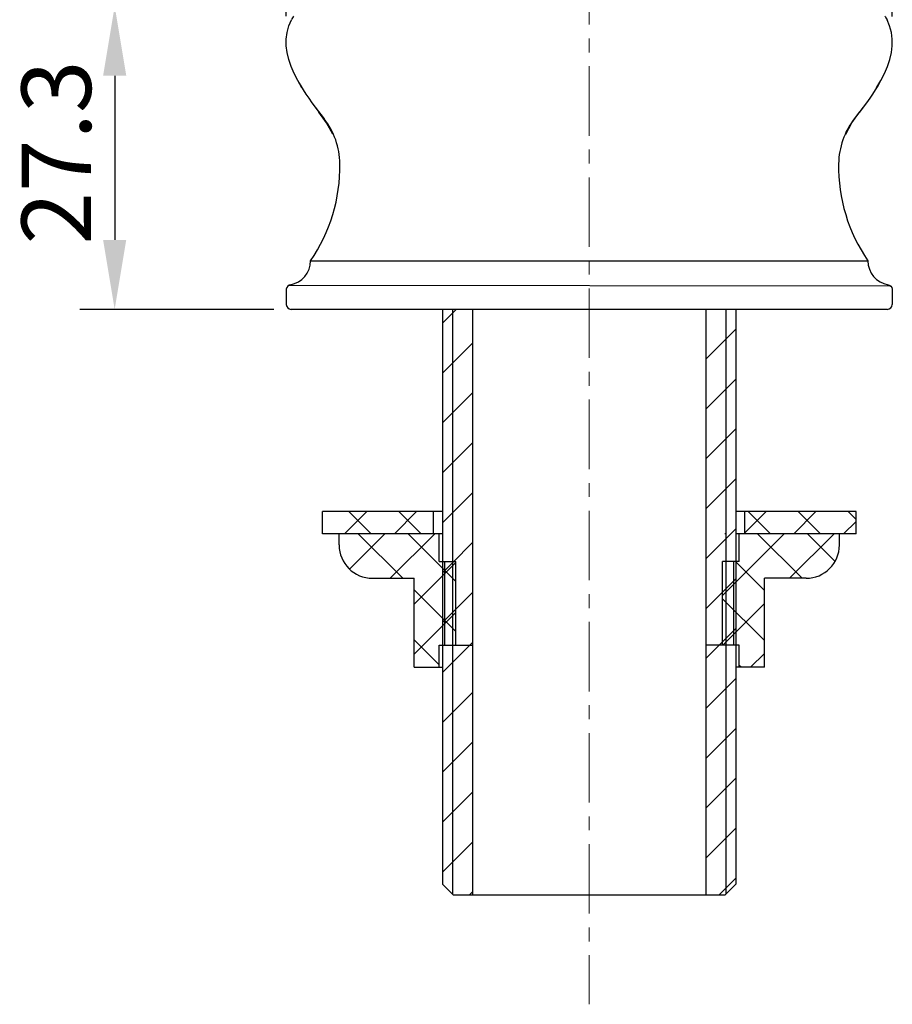
# Model space of a CAD drawing. Units: millimetres. Extents: x 1348 to 1926, y 328 to 786.
# Drawn here: x 1817 to 1895, y 339 to 427 of the extents above; entities that cross this region are included whole.
import ezdxf

# ---------------------------------------------------------------- set-up
doc = ezdxf.new("R2010")
doc.units = ezdxf.units.MM
doc.linetypes.add('CENTER', pattern=[2, 1.25, -0.25, 0.25, -0.25])
doc.layers.add('中心线', color=4, linetype='CENTER', lineweight=18)
doc.layers.add('尺寸线', color=7, linetype='Continuous', lineweight=20)
doc.styles.add('工程字', font='arial.ttf')
doc.dimstyles.new('2.5', dxfattribs={"dimscale": 2.5, "dimtxt": 2.5, "dimasz": 2.5, "dimexe": 1.25, "dimexo": 0.625, "dimgap": 0.5, "dimtad": 1, "dimdsep": 46, "dimtxsty": '工程字', "dimcen": 2.5, "dimadec": 0, "dimazin": 0, "dimtfac": 1, "dimtmove": 0, "dimatfit": 3, "dimfxl": 0, "dimarcsym": 0})

# ---------------------------------------------------------------- blocks, each defined once
blk = doc.blocks.new('*D17')
at = {"layer": 'Defpoints', "color": 0}
for p in [(1895.482, 441.49), (1840.962, 425.942), (1895.482, 425.919)]:
    blk.add_point(p, dxfattribs=at)
at = {"layer": '尺寸线', "color": 0, "lineweight": -2}
for p, q in [((1840.962, 427.504), (1840.962, 444.615)), ((1895.482, 427.482), (1895.482, 444.615)), ((1847.212, 441.49), (1889.232, 441.49))]:
    blk.add_line(p, q, dxfattribs=at)
at = {"layer": '尺寸线', "color": 0}
for points in [[(1847.212, 442.531), (1847.212, 440.448), (1840.962, 441.49)], [(1889.232, 442.531), (1889.232, 440.448), (1895.482, 441.49)]]:
    blk.add_solid(points, dxfattribs=at)
at = {"layer": '尺寸线', "color": 0, "insert": (1868.222, 446.105), "char_height": 6.25, "attachment_point": 5, "style": '工程字'}
blk.add_mtext('%%C54.5', dxfattribs=at)
blk = doc.blocks.new('*D18')
at = {"layer": 'Defpoints', "color": 0}
for p in [(1843.471, 428.393), (1825.533, 401.119), (1841.405, 401.119)]:
    blk.add_point(p, dxfattribs=at)
at = {"layer": '尺寸线', "color": 0, "lineweight": -2}
for p, q in [((1841.908, 428.393), (1822.408, 428.393)), ((1825.533, 422.143), (1825.533, 407.369)), ((1839.843, 401.119), (1822.408, 401.119))]:
    blk.add_line(p, q, dxfattribs=at)
at = {"layer": '尺寸线', "color": 0}
for points in [[(1824.492, 422.143), (1826.575, 422.143), (1825.533, 428.393)], [(1824.492, 407.369), (1826.575, 407.369), (1825.533, 401.119)]]:
    blk.add_solid(points, dxfattribs=at)
at = {"layer": '尺寸线', "color": 0, "insert": (1821.09, 415.233), "char_height": 6.25, "attachment_point": 5, "rotation": 90, "style": '工程字'}
blk.add_mtext('27.3', dxfattribs=at)

msp = doc.modelspace()

# ---------------------------------------------------------------- hatches: boundary and pattern name
h = msp.add_hatch()
h.set_pattern_fill('ANSI37', color=256, style=0)
h.set_pattern_definition([(45, (655.269, 1713.4353), (-2.245064, 2.245064), []), (135, (655.269, 1713.4353), (-2.245064, -2.245064), [])])
h.paths.add_polyline_path([(1892.221, 382.915), (1882.221, 382.915), (1882.221, 380.915), (1892.221, 380.915)])
h.paths.add_polyline_path([(1854.221, 382.915), (1844.221, 382.915), (1844.221, 380.915), (1854.221, 380.915)])
h = msp.add_hatch()
h.set_pattern_fill('ANSI37', color=256, angle=180, style=0)
h.set_pattern_definition([(225, (3081.1734, -951.6055), (2.245064, -2.245064), []), (315, (3081.1734, -951.6055), (2.245064, 2.245064), [])])
h.paths.add_polyline_path([(1852.471, 368.915), (1854.721, 368.915), (1854.721, 370.915), (1855.221, 370.915), (1855.221, 378.415), (1854.721, 378.415), (1854.721, 380.915), (1845.721, 380.915), (1845.721, 379.915, 0.414214), (1848.721, 376.915), (1852.471, 376.915)])
h.paths.add_polyline_path([(1855.221, 370.915), (1856.221, 370.915), (1856.221, 378.415), (1855.221, 378.415)])
h.paths.add_polyline_path([(1880.221, 370.915), (1881.221, 370.915), (1881.221, 378.415), (1880.221, 378.415)])
h.paths.add_polyline_path([(1881.221, 370.915), (1881.721, 370.915), (1881.721, 368.915), (1883.971, 368.915), (1883.971, 376.915), (1887.721, 376.915, 0.414214), (1890.721, 379.915), (1890.721, 380.915), (1881.721, 380.915), (1881.721, 378.415), (1881.221, 378.415)])

# ---------------------------------------------------------------- linework, layer by layer
at = {"color": 7, "linetype": 'Continuous'}
for p, q in [((1842.07, 421.568), (1842.27, 421.222)), ((1894.373, 421.568), (1894.173, 421.222)), ((1843.153, 405.483), (1893.289, 405.483)), ((1841.103, 403.216), (1841.01, 403.084)), ((1841.239, 403.304), (1841.103, 403.216)), ((1895.339, 403.216), (1841.171, 403.26)), ((1841.332, 403.332), (1841.239, 403.304)), ((1895.11, 403.332), (1895.204, 403.304)), ((1895.204, 403.304), (1895.339, 403.216)), ((1895.339, 403.216), (1895.433, 403.084)), ((1840.972, 402.901), (1840.972, 401.556)), ((1895.471, 402.901), (1895.471, 401.556)), ((1895.037, 401.119), (1841.405, 401.119))]:
    msp.add_line(p, q, dxfattribs=at)
for p, q in [((1855.021, 401.119), (1855.021, 349.392)), ((1855.921, 401.119), (1855.921, 348.492)), ((1857.721, 401.119), (1857.721, 348.392)), ((1878.721, 401.124), (1878.721, 348.392)), ((1880.521, 401.119), (1880.521, 348.492)), ((1881.421, 401.119), (1881.421, 349.392)), ((1844.221, 380.915), (1844.221, 382.915)), ((1855.021, 382.915), (1844.221, 382.915)), ((1854.221, 380.915), (1854.221, 382.915)), ((1892.221, 382.915), (1881.421, 382.915)), ((1882.221, 380.915), (1882.221, 382.915)), ((1892.221, 380.915), (1892.221, 382.915)), ((1855.021, 380.915), (1844.221, 380.915)), ((1845.721, 379.915), (1845.721, 380.915)), ((1854.721, 378.415), (1854.721, 380.915)), ((1880.521, 380.915), (1880.409, 380.915)), ((1892.221, 380.915), (1881.421, 380.915)), ((1881.721, 378.415), (1881.721, 380.915)), ((1890.721, 379.915), (1890.721, 380.915)), ((1854.721, 378.415), (1856.221, 378.415)), ((1855.221, 370.915), (1855.221, 378.415)), ((1856.221, 370.915), (1856.221, 378.415)), ((1880.221, 370.915), (1880.221, 378.415)), ((1881.721, 378.415), (1880.221, 378.415)), ((1881.221, 370.915), (1881.221, 378.415)), ((1848.721, 376.915), (1852.471, 376.915)), ((1852.471, 368.915), (1852.471, 376.915)), ((1883.971, 368.915), (1883.971, 376.915)), ((1887.721, 376.915), (1883.971, 376.915)), ((1854.721, 370.915), (1857.721, 370.915)), ((1854.721, 368.915), (1854.721, 370.915)), ((1881.721, 370.915), (1878.721, 370.915)), ((1881.721, 368.915), (1881.721, 370.915)), ((1852.471, 368.915), (1855.021, 368.915)), ((1883.971, 368.915), (1881.421, 368.915)), ((1856.021, 348.392), (1855.021, 349.392)), ((1880.421, 348.392), (1881.421, 349.392)), ((1880.421, 348.392), (1856.021, 348.392))]:
    msp.add_line(p, q)
for points in [[(1842.346, 421.098), (1841.998, 421.7), (1841.674, 422.338), (1841.399, 422.98), (1841.186, 423.614), (1841.04, 424.231), (1840.964, 424.837), (1840.962, 425.442), (1841.04, 426.043), (1841.2, 426.627), (1841.437, 427.184)], [(1842.373, 421.051), (1841.997, 421.7), (1841.673, 422.338), (1841.399, 422.979), (1841.185, 423.614), (1841.04, 424.231), (1840.964, 424.836), (1840.962, 425.442), (1841.04, 426.043), (1841.2, 426.626), (1841.436, 427.184)], [(1841.633, 427.504), (1841.579, 427.429), (1841.529, 427.35), (1841.481, 427.269), (1841.436, 427.184)], [(1894.07, 421.051), (1894.445, 421.7), (1894.769, 422.338), (1895.044, 422.979), (1895.257, 423.614), (1895.402, 424.231), (1895.478, 424.836), (1895.481, 425.442), (1895.402, 426.043), (1895.242, 426.626), (1895.006, 427.184)], [(1894.096, 421.098), (1894.445, 421.7), (1894.769, 422.338), (1895.043, 422.98), (1895.257, 423.614), (1895.402, 424.231), (1895.478, 424.837), (1895.48, 425.442), (1895.402, 426.043), (1895.242, 426.627), (1895.006, 427.184)], [(1894.809, 427.504), (1894.863, 427.429), (1894.914, 427.35), (1894.962, 427.269), (1895.006, 427.184)], [(1842.27, 421.222), (1842.489, 420.865), (1842.728, 420.495), (1842.989, 420.112), (1843.272, 419.714), (1843.578, 419.301), (1843.91, 418.871)], [(1842.346, 421.098), (1842.489, 420.865), (1842.728, 420.496), (1842.989, 420.112), (1843.272, 419.715), (1843.579, 419.302), (1844.376, 418.268)], [(1894.096, 421.098), (1893.953, 420.865), (1893.714, 420.496), (1893.453, 420.112), (1893.17, 419.715), (1892.864, 419.302), (1892.066, 418.268)], [(1894.173, 421.222), (1893.954, 420.865), (1893.714, 420.495), (1893.454, 420.112), (1893.171, 419.714), (1892.864, 419.301), (1892.532, 418.871)], [(1845.146, 416.882), (1844.594, 417.9), (1843.91, 418.871)], [(1891.296, 416.882), (1891.848, 417.9), (1892.532, 418.871)], [(1841.01, 403.084), (1840.971, 402.928), (1840.97, 402.901)], [(1895.433, 403.084), (1895.472, 402.928), (1895.473, 402.901)]]:
    msp.add_lwpolyline(points, dxfattribs=at)
for centre, radius, start, end in [((1838.993, 414.114), 6.8, 0.92072, 37.65266), ((1897.45, 414.114), 6.8, 142.34734, 179.07928), ((1830.794, 413.982), 15, 325.4859, 0.92072), ((1905.649, 413.982), 15, 179.07928, 214.5141), ((1840.972, 405.483), 2.182, 279.55874, 360), ((1895.471, 405.483), 2.182, 180, 260.44126), ((1841.408, 401.555), 0.436, 179.94684, 269.64041), ((1895.034, 401.555), 0.436, 270.35959, 0.05316)]:
    msp.add_arc(centre, radius, start, end, dxfattribs=at)
for centre, start, end in [((1848.721, 379.915), 180, 270), ((1887.721, 379.915), 270, 0)]:
    msp.add_arc(centre, 3, start, end)
at = {"layer": '中心线', "ltscale": 5}
msp.add_line((1868.221, 442.993), (1868.221, 338.583), dxfattribs=at)
at = {"layer": '尺寸线'}
for p, q in [((1855.021, 399.875), (1855.921, 400.775)), ((1855.921, 400.775), (1856.265, 401.119)), ((1880.521, 398.434), (1881.421, 399.334)), ((1855.921, 396.285), (1857.721, 398.085)), ((1878.721, 396.634), (1880.521, 398.434)), ((1855.021, 395.385), (1855.921, 396.285)), ((1880.521, 393.944), (1881.421, 394.844)), ((1855.921, 391.795), (1857.721, 393.595)), ((1878.721, 392.144), (1880.521, 393.944)), ((1855.021, 390.895), (1855.921, 391.795)), ((1880.521, 389.454), (1881.421, 390.354)), ((1855.921, 387.304), (1857.721, 389.104)), ((1878.721, 387.654), (1880.521, 389.454)), ((1855.021, 386.404), (1855.921, 387.304)), ((1880.521, 384.964), (1881.421, 385.864)), ((1855.921, 382.814), (1857.721, 384.614)), ((1878.721, 383.164), (1880.521, 384.964)), ((1855.021, 381.914), (1855.921, 382.814)), ((1880.521, 380.474), (1881.421, 381.374)), ((1855.921, 378.324), (1857.721, 380.124)), ((1878.721, 378.674), (1880.521, 380.474)), ((1855.021, 377.424), (1855.921, 378.324)), ((1880.521, 375.983), (1881.421, 376.883)), ((1878.721, 374.183), (1880.521, 375.983)), ((1855.921, 373.834), (1857.721, 375.634)), ((1855.021, 372.934), (1855.921, 373.834)), ((1880.521, 371.493), (1881.421, 372.393)), ((1878.721, 369.693), (1880.521, 371.493)), ((1855.921, 369.344), (1857.721, 371.144)), ((1855.021, 368.444), (1855.921, 369.344)), ((1880.521, 367.003), (1881.421, 367.903)), ((1878.721, 365.203), (1880.521, 367.003)), ((1855.921, 364.854), (1857.721, 366.654)), ((1855.021, 363.954), (1855.921, 364.854)), ((1880.521, 362.513), (1881.421, 363.413)), ((1878.721, 360.713), (1880.521, 362.513)), ((1855.921, 360.364), (1857.721, 362.164)), ((1855.021, 359.464), (1855.921, 360.364)), ((1880.521, 358.023), (1881.421, 358.923)), ((1878.721, 356.223), (1880.521, 358.023)), ((1855.921, 355.874), (1857.721, 357.674)), ((1855.021, 354.974), (1855.921, 355.874)), ((1880.521, 353.533), (1881.421, 354.433)), ((1878.721, 351.733), (1880.521, 353.533)), ((1855.921, 351.383), (1857.721, 353.183)), ((1855.021, 350.483), (1855.921, 351.383)), ((1880.521, 349.043), (1881.421, 349.943)), ((1857.42, 348.392), (1857.721, 348.693)), ((1879.87, 348.392), (1880.521, 349.043))]:
    msp.add_line(p, q, dxfattribs=at)

# ---------------------------------------------------------------- dimensions: what is measured, and where the dimension line sits
dim = msp.add_linear_dim(base=(1895.482, 441.49), p1=(1840.962, 425.942), p2=(1895.482, 425.919), text='%%C54.5', dimstyle='2.5', dxfattribs=at)
dim.commit()
dim.dimension.update_dxf_attribs({"geometry": '*D17', "text_midpoint": (1868.222, 446.105)})
dim = msp.add_linear_dim(base=(1825.533, 401.119), p1=(1843.471, 428.393), p2=(1841.405, 401.119), angle=90, text='27.3', dimstyle='2.5', dxfattribs=at)
dim.commit()
dim.dimension.update_dxf_attribs({"geometry": '*D18', "text_midpoint": (1825.533, 415.233), "dimtype": 160})

doc.saveas('drawing.dxf')
